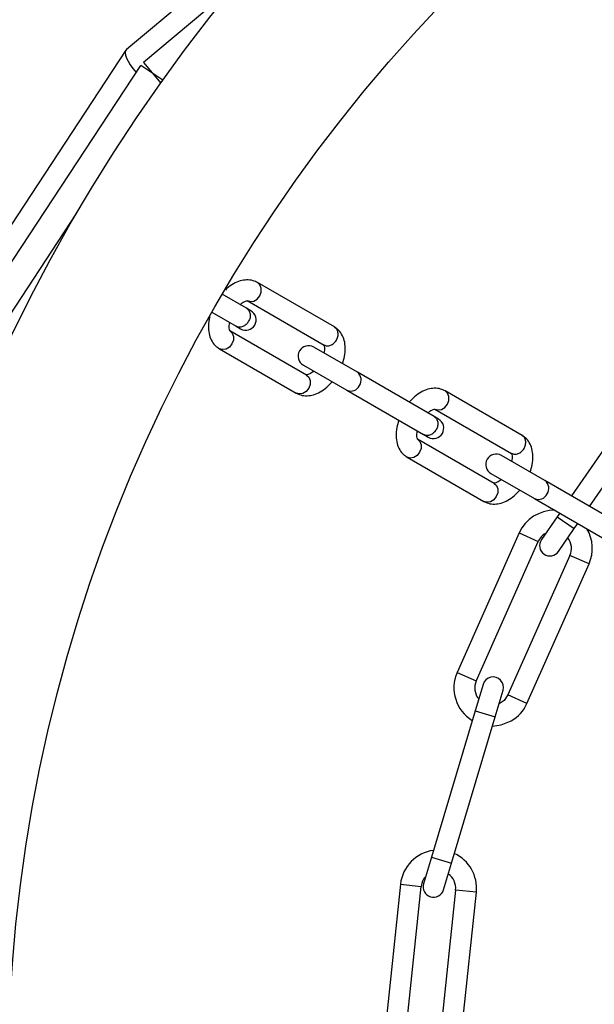
# Model space of a CAD drawing. Units: millimetres. Extents: x 75 to 261, y 49 to 250.
# Drawn here: x 222 to 227, y 194 to 201 of the extents above; entities that cross this region are included whole.
import ezdxf

# ---------------------------------------------------------------- set-up
doc = ezdxf.new("R2010")
doc.units = ezdxf.units.MM

msp = doc.modelspace()

# ---------------------------------------------------------------- linework, layer by layer
at = {"color": 7, "linetype": 'Continuous', "lineweight": 25}
for p, q in [((224.65334, 202.1085), (223.14244, 200.84071)), ((223.93308, 201.30832), (223.26418, 200.74705)), ((223.13771, 200.83539), (214.0519, 187.0134)), ((214.17725, 186.93101), (223.2449, 200.72537)), ((223.4048, 200.62026), (223.2449, 200.72537)), ((223.26418, 200.74705), (223.38909, 200.5982)), ((214.34437, 186.82115), (222.78347, 199.65931)), ((224.64135, 198.84101), (224.08758, 199.16073)), ((224.00719, 198.9762), (223.83295, 199.0768)), ((224.01258, 199.03083), (224.56635, 198.71111)), ((223.75795, 198.9469), (223.93219, 198.8463)), ((224.03937, 198.95763), (224.00721, 198.97619)), ((223.93228, 198.84625), (223.96437, 198.82772)), ((224.44063, 198.49502), (223.88758, 198.81432)), ((224.80659, 198.51467), (224.49236, 198.69609)), ((223.81258, 198.68442), (224.36563, 198.36512)), ((224.41736, 198.56619), (224.73159, 198.38476)), ((225.35964, 198.19537), (224.80659, 198.51467)), ((224.73159, 198.38476), (225.28464, 198.06546)), ((225.9938, 198.06017), (225.44003, 198.37989)), ((226.87212, 198.37806), (226.35059, 197.62324)), ((226.48092, 197.54799), (226.99552, 198.29279)), ((225.36503, 198.24999), (225.9188, 197.93027)), ((225.39181, 198.17679), (225.35966, 198.19535)), ((225.28472, 198.06541), (225.31681, 198.04689)), ((225.79307, 197.71418), (225.24003, 198.03348)), ((226.15904, 197.73383), (225.84481, 197.91526)), ((225.16503, 197.90358), (225.71807, 197.58428)), ((225.76981, 197.78535), (226.08404, 197.60393)), ((226.71209, 197.41453), (226.15904, 197.73383)), ((226.08404, 197.60393), (226.63709, 197.28463)), ((226.26504, 197.49943), (226.24683, 197.47306)), ((226.24683, 197.47306), (226.13314, 197.30852)), ((226.24683, 197.47306), (226.37024, 197.38779)), ((226.37024, 197.38779), (226.39537, 197.42418)), ((225.974, 197.35674), (225.52587, 196.35021)), ((225.974, 197.35674), (226.11104, 197.29573)), ((226.25655, 197.22325), (226.37024, 197.38779)), ((225.66263, 196.28859), (226.11104, 197.29573)), ((226.33942, 197.19405), (225.89201, 196.18915)), ((226.47645, 197.13304), (226.33942, 197.19405)), ((226.02904, 196.12814), (226.47645, 197.13304)), ((225.52659, 196.35184), (225.66362, 196.29083)), ((225.71332, 196.26552), (225.65604, 196.0739)), ((225.79976, 196.03094), (225.85703, 196.22256)), ((226.02904, 196.12814), (225.89201, 196.18915)), ((225.65604, 196.0739), (225.34101, 195.01997)), ((225.65604, 196.0739), (225.79976, 196.03094)), ((225.48473, 194.97701), (225.79976, 196.03094)), ((225.34101, 195.01997), (225.28374, 194.82835)), ((225.34101, 195.01997), (225.48473, 194.97701)), ((225.42745, 194.78539), (225.48473, 194.97701)), ((225.11749, 194.82504), (225.00225, 193.72862)), ((225.11749, 194.82504), (225.26667, 194.80936)), ((225.1515, 193.71361), (225.26667, 194.80936)), ((225.5153, 194.78323), (225.40031, 193.68925)), ((225.66447, 194.76755), (225.5153, 194.78323)), ((225.54949, 193.67357), (225.66447, 194.76755))]:
    msp.add_line(p, q, dxfattribs=at)
at = {"color": 7, "linetype": 'Continuous', "lineweight": 25, "flags": 128}
for points in [[(224.01258, 199.03083), (224.03567, 199.02409), (224.06096, 199.02826), (224.08459, 199.04271), (224.10297, 199.06525), (224.11329, 199.09243), (224.11399, 199.12012), (224.10496, 199.1441), (224.08758, 199.16073), (224.08752, 199.16076)], [(223.88758, 198.81432), (223.90496, 198.79769), (223.91399, 198.77371), (223.91329, 198.74602), (223.90297, 198.71883), (223.88459, 198.6963), (223.86096, 198.68185), (223.83567, 198.67768), (223.81258, 198.68442), (223.81253, 198.68445)], [(224.44063, 198.49502), (224.45801, 198.47839), (224.46704, 198.4544), (224.46634, 198.42671), (224.45601, 198.39953), (224.43763, 198.377), (224.414, 198.36255), (224.38872, 198.35838), (224.36563, 198.36512), (224.36563, 198.36512)], [(225.36503, 198.24999), (225.38812, 198.24325), (225.41341, 198.24742), (225.43704, 198.26188), (225.45541, 198.28441), (225.46574, 198.31159), (225.46644, 198.33928), (225.45741, 198.36327), (225.44003, 198.37989), (225.43997, 198.37993)], [(225.24003, 198.03348), (225.25741, 198.01686), (225.26644, 197.99287), (225.26574, 197.96518), (225.25541, 197.938), (225.23704, 197.91547), (225.21341, 197.90101), (225.18812, 197.89684), (225.16503, 197.90358), (225.16497, 197.90361)], [(225.79307, 197.71418), (225.81046, 197.69755), (225.81949, 197.67357), (225.81878, 197.64588), (225.80846, 197.6187), (225.79008, 197.59617), (225.76645, 197.58171), (225.74117, 197.57754), (225.71807, 197.58428), (225.71807, 197.58428)], [(225.89201, 196.18915), (225.86387, 196.14932), (225.82803, 196.12552)], [(225.78005, 195.965), (225.84434, 195.97316), (225.91532, 196.00183)]]:
    msp.add_lwpolyline(points, dxfattribs=at)
at = {"color": 7, "linetype": 'Continuous', "lineweight": 25}
for centre, radius in [((168.62701, 155.90995), 87.5), ((233.53802, 193.38698), 12.45), ((233.53802, 193.38698), 11.25)]:
    msp.add_circle(centre, radius, dxfattribs=at)
for centre, radius, start, end in [((224.00187, 198.89267), 0.075, 240, 60), ((233.53802, 193.38698), 12.45, 154.554553, 265.445447), ((224.45486, 198.63114), 0.075, 60, 240), ((224.76553, 198.45907), 0.06912, 324.754143, 53.552651), ((224.75921, 198.44812), 0.06912, 246.447349, 335.245857), ((225.35431, 198.11184), 0.075, 240, 60), ((225.80731, 197.8503), 0.075, 60, 240), ((226.11798, 197.67823), 0.06912, 324.754143, 53.552651), ((226.11166, 197.66729), 0.06912, 246.447349, 335.245857), ((226.22523, 197.24489), 0.275, 89.075956, 156), ((226.22523, 197.24489), 0.125, 120, 156), ((226.22523, 197.24489), 0.275, 336, 30.924044), ((226.19484, 197.26588), 0.075, 145.358188, 325.358188), ((226.22523, 197.24489), 0.125, 336, 37.628285), ((225.77782, 196.23999), 0.275, 155.987976, 238.802962), ((225.77782, 196.23999), 0.125, 156.027922, 219.792769), ((225.78518, 196.24404), 0.075, 343.358188, 163.358188), ((225.77782, 196.23999), 0.275, 300, 336), ((225.39098, 194.79629), 0.275, 97.376695, 174), ((225.39098, 194.79629), 0.275, 354, 65.401595), ((225.39098, 194.79629), 0.125, 136.927023, 174), ((225.39098, 194.79629), 0.125, 354, 55.628285), ((225.35559, 194.80687), 0.075, 163.358188, 343.358188)]:
    msp.add_arc(centre, radius, start, end, dxfattribs=at)
msp.add_ellipse((223.32846, 200.67044), major_axis=(0.18858, -0.16778), ratio=0.310388, start_param=3.0961184, end_param=4.3463464, dxfattribs=at)
for points, knots in [([(224.08758, 199.16073), (224.07682, 199.16592), (224.05209, 199.17785), (224.00852, 199.18225), (223.96065, 199.17451), (223.91277, 199.153), (223.87688, 199.12985), (223.85927, 199.11109), (223.85582, 199.10742)], [0, 0, 0, 0, 0.1456921, 0.3348206, 0.5259129, 0.7293742, 0.9470038, 1, 1, 1, 1]), ([(223.96198, 199.00231), (223.9626, 199.00298), (223.97237, 199.01342), (223.99112, 199.02412), (224.01126, 199.03102), (224.01308, 199.03045), (224.014, 199.03017)], [0, 0, 0, 0, 0.0228778, 0.3557776, 0.6780767, 1, 1, 1, 1]), ([(223.74371, 198.91466), (223.74195, 198.90888), (223.73374, 198.88199), (223.73167, 198.83642), (223.73833, 198.78214), (223.75743, 198.73659), (223.78344, 198.70373), (223.80439, 198.68985), (223.81258, 198.68442)], [0, 0, 0, 0, 0.0628, 0.2923086, 0.5013013, 0.6963266, 0.8811961, 1, 1, 1, 1]), ([(223.88851, 198.81399), (223.88821, 198.81415), (223.88757, 198.8145), (223.88304, 198.83059), (223.88223, 198.85207), (223.88642, 198.86815), (223.88746, 198.87212)], [0, 0, 0, 0, 0.2689983, 0.5734321, 0.8944952, 1, 1, 1, 1]), ([(224.69954, 198.57647), (224.70517, 198.59385), (224.71764, 198.63235), (224.72188, 198.68945), (224.71479, 198.7437), (224.69579, 198.78925), (224.66976, 198.82212), (224.64882, 198.836), (224.64063, 198.84143)], [0, 0, 0, 0, 0.1676035, 0.371447, 0.5570689, 0.7302852, 0.8944815, 1, 1, 1, 1]), ([(224.56469, 198.71185), (224.56499, 198.71169), (224.56564, 198.71135), (224.57016, 198.69525), (224.57098, 198.67378), (224.56678, 198.6577), (224.56574, 198.65372)], [0, 0, 0, 0, 0.26899833, 0.57343207, 0.8944952, 1, 1, 1, 1]), ([(224.49123, 198.52354), (224.4906, 198.52287), (224.48084, 198.51242), (224.46209, 198.50172), (224.44195, 198.49482), (224.44012, 198.49539), (224.43921, 198.49568)], [0, 0, 0, 0, 0.0228778, 0.3557776, 0.6780767, 1, 1, 1, 1]), ([(224.36563, 198.36512), (224.37639, 198.35993), (224.40111, 198.348), (224.4447, 198.34358), (224.49252, 198.35141), (224.5406, 198.37252), (224.58611, 198.40397), (224.61234, 198.43298), (224.62459, 198.44654)], [0, 0, 0, 0, 0.1280409, 0.2942556, 0.4621962, 0.6410072, 0.8322701, 1, 1, 1, 1]), ([(225.44003, 198.37989), (225.42927, 198.38508), (225.40454, 198.39701), (225.36095, 198.40143), (225.31314, 198.3936), (225.26505, 198.37249), (225.21954, 198.34104), (225.19331, 198.31203), (225.18106, 198.29847)], [0, 0, 0, 0, 0.1280409, 0.2942556, 0.4621962, 0.6410072, 0.8322701, 1, 1, 1, 1]), ([(225.31442, 198.22147), (225.31505, 198.22214), (225.32481, 198.23259), (225.34356, 198.24329), (225.3637, 198.25019), (225.36553, 198.24962), (225.36644, 198.24933)], [0, 0, 0, 0, 0.0228778, 0.3557776, 0.6780767, 1, 1, 1, 1]), ([(225.10611, 198.16854), (225.10048, 198.15116), (225.08801, 198.11266), (225.08378, 198.05556), (225.09086, 198.00131), (225.10986, 197.95576), (225.13589, 197.92289), (225.15683, 197.90901), (225.16503, 197.90358)], [0, 0, 0, 0, 0.16760349, 0.37144705, 0.55706886, 0.73028521, 0.89448151, 1, 1, 1, 1]), ([(225.24096, 198.03316), (225.24066, 198.03332), (225.24002, 198.03366), (225.23549, 198.04976), (225.23467, 198.07123), (225.23887, 198.08731), (225.23991, 198.09129)], [0, 0, 0, 0, 0.26899833, 0.57343207, 0.8944952, 1, 1, 1, 1]), ([(226.05199, 197.79564), (226.05762, 197.81301), (226.07009, 197.85151), (226.07432, 197.90861), (226.06724, 197.96287), (226.04824, 198.00842), (226.02221, 198.04128), (226.00127, 198.05516), (225.99307, 198.06059)], [0, 0, 0, 0, 0.1676035, 0.371447, 0.5570689, 0.7302852, 0.8944815, 1, 1, 1, 1]), ([(225.91714, 197.93102), (225.91744, 197.93086), (225.91808, 197.93051), (225.92261, 197.91442), (225.92343, 197.89294), (225.91923, 197.87686), (225.91819, 197.87289)], [0, 0, 0, 0, 0.2689983, 0.5734321, 0.8944952, 1, 1, 1, 1]), ([(225.84368, 197.7427), (225.84305, 197.74203), (225.83329, 197.73159), (225.81454, 197.72089), (225.7944, 197.71399), (225.79257, 197.71456), (225.79166, 197.71484)], [0, 0, 0, 0, 0.0228778, 0.3557776, 0.6780767, 1, 1, 1, 1]), ([(225.71807, 197.58428), (225.72883, 197.57909), (225.75356, 197.56717), (225.79715, 197.56274), (225.84496, 197.57058), (225.89305, 197.59168), (225.93856, 197.62313), (225.96479, 197.65215), (225.97704, 197.6657)], [0, 0, 0, 0, 0.1280409, 0.2942556, 0.4621962, 0.6410072, 0.8322701, 1, 1, 1, 1])]:
    msp.add_open_spline(points, degree=3, knots=knots, dxfattribs=at)
for points in [[(224.00719, 198.9762), (224.01356, 198.97123), (224.02629, 198.96127), (224.0351, 198.93616), (224.03493, 198.90763), (224.02669, 198.88969), (224.02258, 198.88072)], [(224.02258, 198.88072), (224.01687, 198.87267), (224.00545, 198.85656), (223.98082, 198.84215), (223.95467, 198.83723), (223.93968, 198.84328), (223.93219, 198.8463)], [(224.56563, 198.71153), (224.57311, 198.70851), (224.58808, 198.70247), (224.61436, 198.70732), (224.63852, 198.722), (224.65739, 198.74515), (224.668, 198.77307), (224.66863, 198.80133), (224.6597, 198.82651), (224.64698, 198.83646), (224.64063, 198.84143)], [(225.35964, 198.19537), (225.366, 198.19039), (225.37874, 198.18044), (225.38755, 198.15532), (225.38738, 198.12679), (225.37914, 198.10885), (225.37502, 198.09988)], [(225.37502, 198.09988), (225.36931, 198.09183), (225.3579, 198.07573), (225.33327, 198.06132), (225.30712, 198.05639), (225.29213, 198.06244), (225.28464, 198.06546)], [(225.91807, 197.93069), (225.92556, 197.92767), (225.94053, 197.92163), (225.96681, 197.92649), (225.99096, 197.94116), (226.00984, 197.96431), (226.02045, 197.99223), (226.02108, 198.02049), (226.01215, 198.04568), (225.99943, 198.05562), (225.99307, 198.06059)]]:
    msp.add_open_spline(points, degree=3, dxfattribs=at)

doc.saveas('drawing.dxf')
